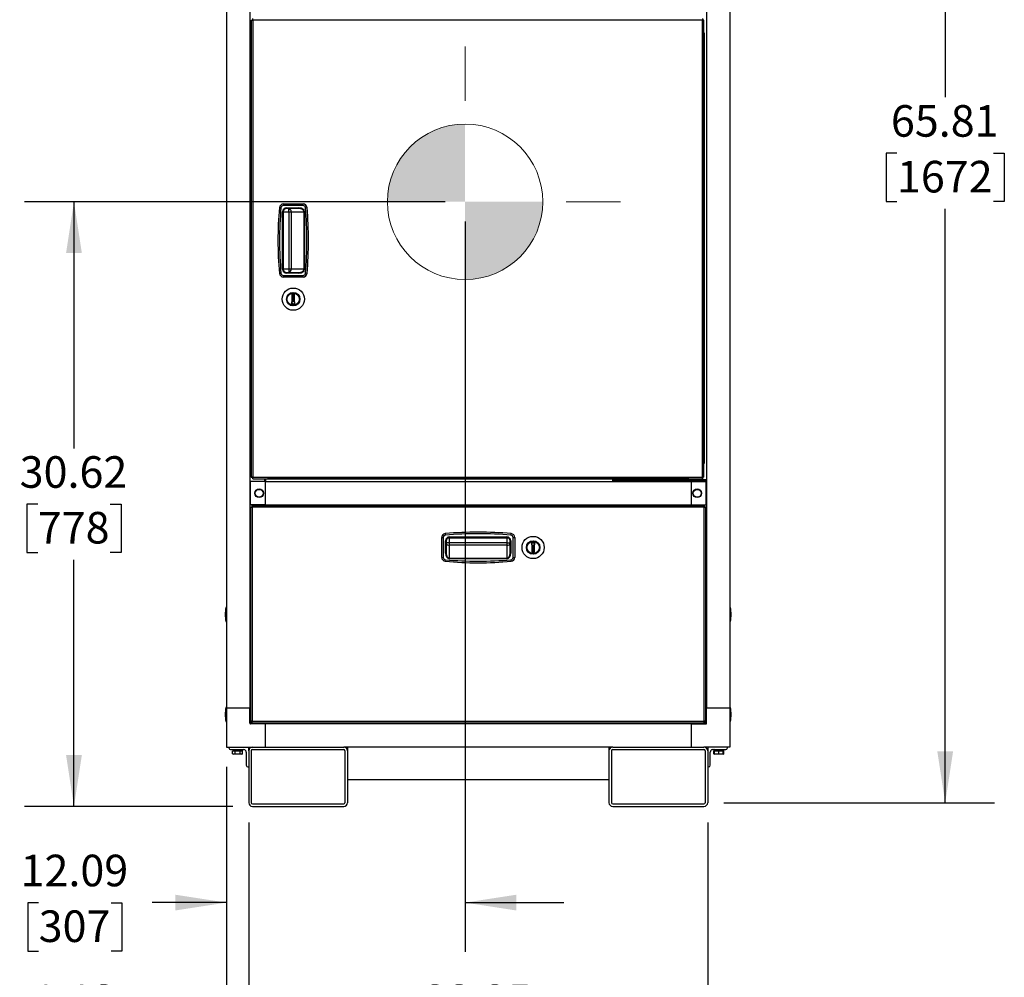
# Model space of a CAD drawing. Units: inches. Extents: x 1.1 to 15.3, y 0.5 to 10.6.
# Drawn here: x 11.8 to 14.3, y 3.9 to 6.3 of the extents above; entities that cross this region are included whole.
import ezdxf

# ---------------------------------------------------------------- set-up
doc = ezdxf.new("R2010")
doc.units = ezdxf.units.IN
doc.header["$MEASUREMENT"] = 0
doc.layers.add('FORMAT', color=7, linetype='Continuous')
doc.styles.add('SLDTEXTSTYLE0', font='TXT', dxfattribs={"width": 0.605})
doc.dimstyles.new('SLDDIMSTYLE1', dxfattribs={"dimtxt": 0.08, "dimasz": 0.13, "dimexe": 0, "dimexo": 0.0625, "dimgap": 0.02, "dimtad": 0, "dimtih": 1, "dimtoh": 1, "dimlfac": 20, "dimrnd": 1e-09, "dimzin": 12, "dimdsep": 46, "dimtxsty": 'SLDTEXTSTYLE0', "dimsah": 1, "dimcen": 0.09, "dimadec": 0, "dimazin": 3, "dimtfac": 1, "dimtofl": 0, "dimtmove": 0, "dimatfit": 3, "dimfxl": 0, "dimfrac": 2, "dimtolj": 1, "dimtzin": 12, "dimarcsym": 0})
doc.dimstyles.new('SLDDIMSTYLE3', dxfattribs={"dimtxt": 0.08, "dimasz": 0.13, "dimexe": 0, "dimexo": 0.0625, "dimgap": 0.02, "dimtad": 0, "dimtih": 1, "dimtoh": 1, "dimlfac": 20, "dimrnd": 1e-09, "dimzin": 12, "dimdsep": 46, "dimtxsty": 'SLDTEXTSTYLE0', "dimsah": 1, "dimcen": 0.09, "dimadec": 0, "dimazin": 3, "dimtfac": 1, "dimtmove": 0, "dimatfit": 0, "dimfxl": 0, "dimfrac": 2, "dimtolj": 1, "dimtzin": 12, "dimarcsym": 0})

# ---------------------------------------------------------------- blocks, each defined once
blk = doc.blocks.new('_D_20')
at = {"layer": 'FORMAT'}
for p, q in [((12.911, 5.886), (11.8454, 5.886)), ((11.9704, 5.886), (11.9704, 5.2616)), ((11.8788, 5.1203), (11.8513, 5.1203)), ((11.8513, 5.1203), (11.8513, 4.9975)), ((12.0621, 5.1203), (12.0896, 5.1203)), ((12.0896, 5.1203), (12.0896, 4.9975)), ((11.8513, 4.9975), (11.8788, 4.9975)), ((12.0896, 4.9975), (12.0621, 4.9975)), ((11.9704, 4.3548), (11.9704, 4.9792)), ((12.3724, 4.3548), (11.8454, 4.3548))]:
    blk.add_line(p, q, dxfattribs=at)
for points in [[(11.9704, 5.886), (11.9504, 5.756), (11.9904, 5.756)], [(11.9704, 4.3548), (11.9904, 4.4848), (11.9504, 4.4848)]]:
    blk.add_solid(points, dxfattribs=at)
at = {"layer": 'FORMAT', "char_height": 0.08, "attachment_point": 1, "style": 'SLDTEXTSTYLE0'}
for s, insert in [('30.62', (11.8329, 5.2417)), ('778', (11.8788, 5.1006))]:
    blk.add_mtext(s, dxfattribs=dict(at, insert=insert))
blk = doc.blocks.new('_D_21')
at = {"layer": 'FORMAT'}
for p, q in [((13.6818, 7.6548), (14.3021, 7.6548)), ((14.1771, 7.6548), (14.1771, 6.1507)), ((14.0549, 6.0094), (14.0274, 6.0094)), ((14.0274, 6.0094), (14.0274, 5.8866)), ((14.2993, 6.0094), (14.3268, 6.0094)), ((14.3268, 6.0094), (14.3268, 5.8866)), ((14.0274, 5.8866), (14.0549, 5.8866)), ((14.3268, 5.8866), (14.2993, 5.8866)), ((14.1771, 4.3642), (14.1771, 5.8683)), ((13.6161, 4.3642), (14.3021, 4.3642))]:
    blk.add_line(p, q, dxfattribs=at)
for points in [[(14.1771, 7.6548), (14.1571, 7.5248), (14.1971, 7.5248)], [(14.1771, 4.3642), (14.1971, 4.4942), (14.1571, 4.4942)]]:
    blk.add_solid(points, dxfattribs=at)
at = {"layer": 'FORMAT', "char_height": 0.08, "attachment_point": 1, "style": 'SLDTEXTSTYLE0'}
for s, insert in [('65.81', (14.0396, 6.1309)), ('1672', (14.0549, 5.9897))]:
    blk.add_mtext(s, dxfattribs=dict(at, insert=insert))
blk = doc.blocks.new('_D_22')
at = {"layer": 'FORMAT'}
for p, q in [((12.413, 4.3142), (12.413, 3.6567)), ((13.5755, 4.3142), (13.5755, 3.6567)), ((12.413, 3.7817), (12.7987, 3.7817)), ((12.9026, 3.7816), (12.8751, 3.7816)), ((12.8751, 3.7816), (12.8751, 3.6588)), ((13.0859, 3.7816), (13.1134, 3.7816)), ((13.1134, 3.7816), (13.1134, 3.6588)), ((13.5755, 3.7817), (13.1898, 3.7817)), ((12.8751, 3.6588), (12.9026, 3.6588)), ((13.1134, 3.6588), (13.0859, 3.6588))]:
    blk.add_line(p, q, dxfattribs=at)
for points in [[(12.413, 3.7817), (12.543, 3.7617), (12.543, 3.8017)], [(13.5755, 3.7817), (13.4455, 3.8017), (13.4455, 3.7617)]]:
    blk.add_solid(points, dxfattribs=at)
at = {"layer": 'FORMAT', "char_height": 0.08, "attachment_point": 1, "style": 'SLDTEXTSTYLE0'}
for s, insert in [('23.25', (12.8568, 3.9031)), ('591', (12.9026, 3.762))]:
    blk.add_mtext(s, dxfattribs=dict(at, insert=insert))
blk = doc.blocks.new('_D_23')
at = {"layer": 'FORMAT'}
for p, q in [((12.3568, 4.4548), (12.3568, 3.6567)), ((12.413, 4.3142), (12.413, 3.6567)), ((11.9114, 3.7816), (11.8839, 3.7816)), ((11.8839, 3.7816), (11.8839, 3.6588)), ((12.0336, 3.7816), (12.0611, 3.7816)), ((12.0611, 3.7816), (12.0611, 3.6588)), ((12.3568, 3.7817), (12.1375, 3.7817)), ((12.413, 3.7817), (12.663, 3.7817)), ((11.8839, 3.6588), (11.9114, 3.6588)), ((12.0611, 3.6588), (12.0336, 3.6588))]:
    blk.add_line(p, q, dxfattribs=at)
for points in [[(12.3568, 3.7817), (12.2268, 3.8017), (12.2268, 3.7617)], [(12.413, 3.7817), (12.543, 3.7617), (12.543, 3.8017)]]:
    blk.add_solid(points, dxfattribs=at)
at = {"layer": 'FORMAT', "char_height": 0.08, "attachment_point": 1, "style": 'SLDTEXTSTYLE0'}
for s, insert in [('1.13', (11.8656, 3.9031)), ('29', (11.9114, 3.762))]:
    blk.add_mtext(s, dxfattribs=dict(at, insert=insert))
blk = doc.blocks.new('_D_24')
at = {"layer": 'FORMAT'}
for p, q in [((12.961, 5.836), (12.961, 3.9862)), ((12.3568, 4.4548), (12.3568, 3.9862)), ((11.881, 4.111), (11.8535, 4.111)), ((11.8535, 4.111), (11.8535, 3.9883)), ((12.0644, 4.111), (12.0919, 4.111)), ((12.0919, 4.111), (12.0919, 3.9883)), ((12.3568, 4.1112), (12.1682, 4.1112)), ((12.961, 4.1112), (13.211, 4.1112)), ((11.8535, 3.9883), (11.881, 3.9883)), ((12.0919, 3.9883), (12.0644, 3.9883))]:
    blk.add_line(p, q, dxfattribs=at)
for points in [[(12.3568, 4.1112), (12.2268, 4.1312), (12.2268, 4.0912)], [(12.961, 4.1112), (13.091, 4.0912), (13.091, 4.1312)]]:
    blk.add_solid(points, dxfattribs=at)
at = {"layer": 'FORMAT', "char_height": 0.08, "attachment_point": 1, "style": 'SLDTEXTSTYLE0'}
for s, insert in [('12.09', (11.8352, 4.2325)), ('307', (11.881, 4.0914))]:
    blk.add_mtext(s, dxfattribs=dict(at, insert=insert))
blk = doc.blocks.new('CENTER_OF_MASS_1')
at = {"linetype": 'Continuous', "lineweight": 0}
h = blk.add_hatch(color=0, dxfattribs=at)
edge = h.paths.add_edge_path(flags=0)
edge.add_arc((0, 0), 0.1969, 90, 180)
edge.add_line((-0.1969, 0), (0, 0))
edge.add_line((0, 0), (0, 0.1969))
h = blk.add_hatch(color=0, dxfattribs=at)
edge = h.paths.add_edge_path(flags=0)
edge.add_arc((0, 0), 0.1969, 270, 360)
edge.add_line((0.1969, 0), (0, 0))
edge.add_line((0, 0), (0, -0.1969))
at = {"color": 0, "linetype": 'Continuous', "lineweight": 0}
for p, q in [((0, 0.3937), (0, 0.2559)), ((-0.3937, 0), (-0.2559, 0)), ((0.3937, 0), (0.2559, 0)), ((0, -0.3937), (0, -0.2559))]:
    blk.add_line(p, q, dxfattribs=at)
blk.add_circle((0, 0), 0.1969, dxfattribs=at)

msp = doc.modelspace()

# ---------------------------------------------------------------- linework, layer by layer
at = {"color": 7, "linetype": 'Continuous', "lineweight": 25}
for p, q in [((12.35677, 7.55637), (12.35677, 4.60325)), ((12.41582, 7.55637), (12.41582, 4.60325)), ((13.57271, 7.55637), (13.57271, 4.60325)), ((13.63177, 7.55637), (13.63177, 4.60325)), ((12.41927, 6.34616), (12.41927, 5.18848)), ((12.41927, 6.34616), (12.42185, 6.34616)), ((12.4234, 6.34601), (12.4234, 5.18864)), ((13.56201, 6.34601), (12.4234, 6.34601)), ((13.56201, 5.18864), (13.56201, 6.34601)), ((13.56614, 6.34616), (13.56356, 6.34616)), ((13.56614, 5.18848), (13.56614, 6.34616)), ((13.56614, 6.31389), (13.56677, 6.31389)), ((13.56677, 6.31389), (13.56677, 5.22293)), ((12.49478, 5.87105), (12.4908, 5.87142)), ((12.49899, 5.71526), (12.49899, 5.86076)), ((12.50049, 5.86076), (12.49899, 5.86076)), ((12.50049, 5.86088), (12.50049, 5.71514)), ((12.50049, 5.71526), (12.50049, 5.86076)), ((12.50076, 5.87651), (12.50076, 5.88051)), ((12.50076, 5.88051), (12.55078, 5.88051)), ((12.55078, 5.87651), (12.50076, 5.87651)), ((12.50124, 5.71182), (12.50124, 5.8642)), ((12.50124, 5.86076), (12.51447, 5.86076)), ((12.50874, 5.87051), (12.54037, 5.87051)), ((12.50874, 5.86901), (12.50874, 5.87051)), ((12.54037, 5.86901), (12.50874, 5.86901)), ((12.51447, 5.86076), (12.51447, 5.86901)), ((12.51447, 5.86076), (12.5203, 5.86076)), ((12.51447, 5.86076), (12.51447, 5.71526)), ((12.5203, 5.86076), (12.5203, 5.71526)), ((12.5203, 5.86076), (12.5531, 5.86076)), ((12.54037, 5.86901), (12.54037, 5.87051)), ((12.55078, 5.87651), (12.55078, 5.88051)), ((12.5531, 5.71526), (12.5531, 5.86076)), ((12.5531, 5.86076), (12.55416, 5.86076)), ((12.55416, 5.86076), (12.55416, 5.71526)), ((12.55676, 5.87105), (12.56074, 5.87142)), ((12.49899, 5.71526), (12.50049, 5.71526)), ((12.51447, 5.71526), (12.50124, 5.71526)), ((12.51447, 5.71526), (12.51447, 5.70701)), ((12.5203, 5.71526), (12.51447, 5.71526)), ((12.5531, 5.71526), (12.5203, 5.71526)), ((12.55416, 5.71526), (12.5531, 5.71526)), ((12.4908, 5.70461), (12.49478, 5.70497)), ((12.50076, 5.69551), (12.50076, 5.69951)), ((12.50076, 5.69951), (12.55078, 5.69951)), ((12.55078, 5.69551), (12.50076, 5.69551)), ((12.50874, 5.70551), (12.50874, 5.70701)), ((12.50874, 5.70701), (12.54037, 5.70701)), ((12.54037, 5.70551), (12.50874, 5.70551)), ((12.54037, 5.70551), (12.54037, 5.70701)), ((12.55078, 5.69551), (12.55078, 5.69951)), ((12.56074, 5.70461), (12.55676, 5.70497)), ((12.52329, 5.63295), (12.52329, 5.65184)), ((12.52379, 5.65184), (12.52329, 5.65184)), ((12.52379, 5.65184), (12.52379, 5.63246)), ((12.52774, 5.65184), (12.52824, 5.65184)), ((12.52774, 5.63246), (12.52774, 5.65184)), ((12.52824, 5.65184), (12.52824, 5.63295)), ((12.52179, 5.62996), (12.52222, 5.63021)), ((12.52404, 5.62606), (12.52179, 5.62996)), ((12.52222, 5.63021), (12.52447, 5.62631)), ((12.52379, 5.63246), (12.52352, 5.63274)), ((12.52352, 5.63274), (12.52352, 5.63246)), ((12.52379, 5.63246), (12.52352, 5.63246)), ((12.52404, 5.62606), (12.52447, 5.62631)), ((12.52707, 5.62631), (12.52932, 5.63021)), ((12.5275, 5.62606), (12.52707, 5.62631)), ((12.52975, 5.62996), (12.5275, 5.62606)), ((12.52774, 5.63246), (12.52802, 5.63274)), ((12.52802, 5.63246), (12.52774, 5.63246)), ((12.52802, 5.63246), (12.52802, 5.63274)), ((12.52975, 5.62996), (12.52932, 5.63021)), ((13.56677, 5.22293), (13.56614, 5.22293)), ((12.41927, 5.18848), (12.42185, 5.18848)), ((12.4234, 5.18864), (13.56201, 5.18864)), ((13.56614, 5.18848), (13.56356, 5.18848)), ((12.45519, 5.17734), (12.41779, 5.17734)), ((12.41779, 5.11828), (12.41779, 5.17734)), ((12.42324, 5.18451), (12.42324, 5.18709)), ((12.42324, 5.18451), (13.56217, 5.18451)), ((12.45323, 5.18451), (12.45323, 5.17734)), ((12.45519, 5.18451), (12.45519, 5.17734)), ((12.45519, 5.11828), (12.45519, 5.17734)), ((12.45519, 5.17734), (13.53332, 5.17734)), ((12.46066, 5.18404), (12.46066, 5.18451)), ((13.52788, 5.18404), (12.46066, 5.18404)), ((13.33489, 5.18271), (13.57239, 5.18271)), ((13.33489, 5.17954), (13.33489, 5.18271)), ((13.33489, 5.17954), (13.57239, 5.17954)), ((13.52788, 5.18451), (13.52788, 5.18404)), ((13.53332, 5.18271), (13.53332, 5.18451)), ((13.53332, 5.17734), (13.53332, 5.17954)), ((13.53332, 5.17734), (13.53332, 5.11828)), ((13.53332, 5.17734), (13.57072, 5.17734)), ((13.53333, 5.18271), (13.53333, 5.18451)), ((13.53333, 5.17734), (13.53333, 5.17954)), ((13.53489, 5.18451), (13.53489, 5.18271)), ((13.53531, 5.17954), (13.53531, 5.17734)), ((13.55989, 5.18271), (13.55989, 5.18451)), ((13.56217, 5.18451), (13.56217, 5.18709)), ((13.57072, 5.17734), (13.57072, 5.11828)), ((13.57239, 5.17954), (13.57239, 5.18271)), ((12.41771, 5.11288), (12.41771, 4.57082)), ((12.41771, 5.11288), (12.42029, 5.11288)), ((12.45519, 5.11828), (12.41779, 5.11828)), ((12.42168, 5.11685), (13.56686, 5.11685)), ((12.42168, 5.11685), (12.42168, 5.11427)), ((12.42184, 5.11272), (12.42184, 4.57098)), ((13.5667, 5.11272), (12.42184, 5.11272)), ((12.43238, 5.11828), (12.43095, 5.11685)), ((12.45519, 5.11828), (13.53332, 5.11828)), ((12.65332, 5.11685), (12.65332, 5.11828)), ((12.90676, 5.11828), (12.90676, 5.11685)), ((13.08176, 5.11685), (13.08176, 5.11828)), ((13.33521, 5.11828), (13.33521, 5.11685)), ((13.53332, 5.11828), (13.57072, 5.11828)), ((13.55759, 5.11685), (13.55615, 5.11828)), ((13.5667, 4.57098), (13.5667, 5.11272)), ((13.56686, 5.11685), (13.56686, 5.11427)), ((13.57083, 5.11288), (13.56825, 5.11288)), ((13.57083, 4.57082), (13.57083, 5.11288)), ((12.41771, 5.10361), (12.41582, 5.10172)), ((13.57271, 5.10172), (13.57083, 5.10361)), ((12.91086, 5.04557), (12.91123, 5.04159)), ((13.07731, 5.04159), (13.07767, 5.04557)), ((12.90177, 5.03561), (12.90577, 5.03561)), ((12.90177, 4.98559), (12.90177, 5.03561)), ((12.90577, 5.03561), (12.90577, 4.98559)), ((12.91177, 4.996), (12.91177, 5.02763)), ((12.91177, 5.02763), (12.91327, 5.02763)), ((12.91327, 5.02763), (12.91327, 4.996)), ((12.92152, 5.0219), (12.91327, 5.0219)), ((12.91808, 5.03513), (13.07046, 5.03513)), ((13.06714, 5.03588), (12.9214, 5.03588)), ((12.92152, 5.03738), (13.06702, 5.03738)), ((12.92152, 5.03738), (12.92152, 5.03588)), ((12.92152, 5.03588), (13.06702, 5.03588)), ((12.92152, 5.0219), (12.92152, 5.03513)), ((12.92152, 5.01607), (12.92152, 5.0219)), ((13.06702, 5.0219), (12.92152, 5.0219)), ((12.92152, 4.98327), (12.92152, 5.01607)), ((13.06702, 5.01607), (12.92152, 5.01607)), ((13.06702, 5.03588), (13.06702, 5.03738)), ((13.06702, 5.03513), (13.06702, 5.0219)), ((13.06702, 5.0219), (13.07527, 5.0219)), ((13.06702, 5.0219), (13.06702, 5.01607)), ((13.06702, 5.01607), (13.06702, 4.98327)), ((13.07527, 4.996), (13.07527, 5.02763)), ((13.07527, 5.02763), (13.07677, 5.02763)), ((13.07677, 5.02763), (13.07677, 4.996)), ((13.08277, 4.98559), (13.08277, 5.03561)), ((13.08277, 5.03561), (13.08677, 5.03561)), ((13.08677, 5.03561), (13.08677, 4.98559)), ((13.12935, 5.02015), (13.1316, 5.02405)), ((13.12935, 5.02015), (13.12978, 5.0199)), ((13.13203, 5.0238), (13.12978, 5.0199)), ((13.13086, 4.99827), (13.13086, 5.01716)), ((13.13108, 5.01765), (13.13108, 5.01738)), ((13.13136, 5.01765), (13.13108, 5.01738)), ((13.13108, 5.01765), (13.13136, 5.01765)), ((13.13136, 5.01765), (13.13136, 4.99827)), ((13.1316, 5.02405), (13.13203, 5.0238)), ((13.13506, 5.02405), (13.13463, 5.0238)), ((13.13688, 5.0199), (13.13463, 5.0238)), ((13.13506, 5.02405), (13.13731, 5.02015)), ((13.13531, 4.99827), (13.13531, 5.01765)), ((13.13531, 5.01765), (13.13558, 5.01738)), ((13.13531, 5.01765), (13.13558, 5.01765)), ((13.13558, 5.01738), (13.13558, 5.01765)), ((13.13581, 5.01716), (13.13581, 4.99827)), ((13.13731, 5.02015), (13.13688, 5.0199)), ((12.91177, 4.996), (12.91327, 4.996)), ((13.07527, 4.996), (13.07677, 4.996)), ((13.13136, 4.99827), (13.13086, 4.99827)), ((13.13531, 4.99827), (13.13581, 4.99827)), ((12.90177, 4.98559), (12.90577, 4.98559)), ((12.91086, 4.97563), (12.91123, 4.97961)), ((12.92152, 4.98327), (13.06702, 4.98327)), ((12.92152, 4.98221), (12.92152, 4.98327)), ((13.06702, 4.98221), (12.92152, 4.98221)), ((13.06702, 4.98327), (13.06702, 4.98221)), ((13.07731, 4.97961), (13.07767, 4.97563)), ((13.08277, 4.98559), (13.08677, 4.98559)), ((12.41582, 4.88297), (12.41771, 4.88297)), ((13.57083, 4.88297), (13.57271, 4.88297)), ((12.35677, 4.85872), (12.35522, 4.85872)), ((12.35522, 4.85872), (12.35522, 4.84075)), ((12.35522, 4.84075), (12.35522, 4.82278)), ((13.63332, 4.85872), (13.63177, 4.85872)), ((13.63332, 4.82278), (13.63332, 4.85872)), ((12.35522, 4.82278), (12.35677, 4.82278)), ((13.63177, 4.82278), (13.63332, 4.82278)), ((12.41771, 4.80046), (12.41582, 4.80046)), ((13.57271, 4.80046), (13.57083, 4.80046)), ((12.35677, 4.60559), (12.35522, 4.60559)), ((12.35522, 4.60559), (12.35522, 4.58762)), ((12.41582, 4.60325), (12.35677, 4.60325)), ((12.35677, 4.60325), (12.35677, 4.50482)), ((12.41582, 4.56544), (12.41582, 4.60325)), ((13.63177, 4.60325), (13.57271, 4.60325)), ((13.57271, 4.56544), (13.57271, 4.60325)), ((13.63332, 4.60559), (13.63177, 4.60559)), ((13.63177, 4.60325), (13.63177, 4.50482)), ((13.63332, 4.56966), (13.63332, 4.60559)), ((12.35522, 4.58762), (12.35522, 4.56966)), ((12.35522, 4.56966), (12.35677, 4.56966)), ((12.41582, 4.58171), (12.41771, 4.57982)), ((12.41582, 4.56544), (12.41739, 4.56544)), ((12.41739, 4.58014), (12.41739, 4.56544)), ((12.41739, 4.56544), (12.41739, 4.56388)), ((12.41739, 4.56544), (12.43209, 4.56544)), ((12.45519, 4.56388), (12.41739, 4.56388)), ((12.41771, 4.57082), (12.42029, 4.57082)), ((12.42168, 4.56685), (12.42168, 4.56943)), ((12.42168, 4.56685), (13.56686, 4.56685)), ((12.42184, 4.57098), (13.5667, 4.57098)), ((12.43068, 4.56685), (12.43365, 4.56388)), ((13.53332, 4.56388), (12.45519, 4.56388)), ((12.45519, 4.50482), (12.45519, 4.56388)), ((12.60521, 4.56685), (12.60521, 4.56388)), ((12.6094, 4.56388), (12.6094, 4.56685)), ((12.61976, 4.56685), (12.61976, 4.56388)), ((12.62396, 4.56388), (12.62396, 4.56685)), ((12.65332, 4.56388), (12.65332, 4.56685)), ((13.33521, 4.56685), (13.33521, 4.56388)), ((13.36458, 4.56685), (13.36458, 4.56388)), ((13.36877, 4.56388), (13.36877, 4.56685)), ((13.37914, 4.56685), (13.37914, 4.56388)), ((13.38333, 4.56388), (13.38333, 4.56685)), ((13.53332, 4.56388), (13.53332, 4.50482)), ((13.53334, 4.56388), (13.53334, 4.50482)), ((13.53334, 4.56388), (13.57115, 4.56388)), ((13.55489, 4.56388), (13.55786, 4.56685)), ((13.55645, 4.56544), (13.57115, 4.56544)), ((13.56686, 4.56685), (13.56686, 4.56943)), ((13.57083, 4.57082), (13.56825, 4.57082)), ((13.57083, 4.57982), (13.57271, 4.58171)), ((13.57115, 4.56544), (13.57115, 4.58014)), ((13.57115, 4.56388), (13.57115, 4.56544)), ((13.57115, 4.56544), (13.57271, 4.56544)), ((13.63177, 4.56966), (13.63332, 4.56966)), ((13.53332, 4.56296), (13.53334, 4.56296)), ((13.53332, 4.56191), (13.53334, 4.56191)), ((13.53332, 4.55994), (13.53334, 4.55994)), ((13.53334, 4.55838), (13.53332, 4.55838)), ((12.35677, 4.50482), (12.42239, 4.50482)), ((12.36302, 4.50482), (12.36302, 4.50274)), ((12.36718, 4.49857), (12.40052, 4.49857)), ((12.37236, 4.48785), (12.37236, 4.49472)), ((12.37552, 4.49472), (12.37236, 4.49472)), ((12.37276, 4.49838), (12.37276, 4.49567)), ((12.38477, 4.49838), (12.37276, 4.49838)), ((12.37276, 4.49567), (12.38477, 4.49567)), ((12.38478, 4.49547), (12.37295, 4.49547)), ((12.37405, 4.49547), (12.37405, 4.49472)), ((12.37867, 4.49472), (12.37552, 4.49472)), ((12.37867, 4.48785), (12.37867, 4.49472)), ((12.38499, 4.49472), (12.37867, 4.49472)), ((12.38477, 4.49838), (12.38477, 4.49567)), ((12.38478, 4.49547), (12.3848, 4.49547)), ((12.38487, 4.49567), (12.38487, 4.49838)), ((12.38499, 4.49838), (12.38499, 4.49857)), ((12.38499, 4.49838), (12.38499, 4.49567)), ((12.39721, 4.49838), (12.38499, 4.49838)), ((12.38499, 4.49547), (12.38499, 4.49567)), ((12.38499, 4.49567), (12.39721, 4.49567)), ((12.39702, 4.49547), (12.38499, 4.49547)), ((12.3913, 4.49472), (12.38499, 4.49472)), ((12.3913, 4.48785), (12.3913, 4.49472)), ((12.39445, 4.49472), (12.3913, 4.49472)), ((12.39761, 4.49472), (12.39445, 4.49472)), ((12.39592, 4.49472), (12.39592, 4.49547)), ((12.39721, 4.49567), (12.39721, 4.49838)), ((12.39761, 4.48785), (12.39761, 4.49472)), ((12.40677, 4.49232), (12.40677, 4.45899)), ((12.41302, 4.49545), (12.41302, 4.50482)), ((12.41302, 4.49545), (12.41302, 4.3642)), ((12.41927, 4.49545), (12.41927, 4.3642)), ((12.42239, 4.50482), (12.65364, 4.50482)), ((12.42239, 4.49857), (12.65364, 4.49857)), ((13.33489, 4.50482), (12.65364, 4.50482)), ((12.65677, 4.49545), (12.65677, 4.3642)), ((12.66302, 4.50482), (12.66302, 4.49545)), ((12.66302, 4.49545), (12.66302, 4.3642)), ((13.32552, 4.50482), (13.32552, 4.49545)), ((13.32552, 4.49545), (13.32552, 4.3642)), ((13.33177, 4.49545), (13.33177, 4.3642)), ((13.33489, 4.50482), (13.56614, 4.50482)), ((13.33489, 4.49857), (13.56614, 4.49857)), ((13.53332, 4.51032), (13.53334, 4.51032)), ((13.53334, 4.50876), (13.53332, 4.50876)), ((13.63177, 4.50482), (13.56614, 4.50482)), ((13.56927, 4.49545), (13.56927, 4.3642)), ((13.57552, 4.50482), (13.57552, 4.49545)), ((13.57552, 4.49545), (13.57552, 4.3642)), ((13.58177, 4.45899), (13.58177, 4.49232)), ((13.58802, 4.49857), (13.62135, 4.49857)), ((13.59093, 4.48785), (13.59093, 4.49472)), ((13.59262, 4.49472), (13.59093, 4.49472)), ((13.59133, 4.49838), (13.59133, 4.49567)), ((13.61577, 4.49838), (13.59133, 4.49838)), ((13.59133, 4.49567), (13.61577, 4.49567)), ((13.61558, 4.49547), (13.59152, 4.49547)), ((13.59262, 4.49547), (13.59262, 4.49472)), ((13.59262, 4.48785), (13.59262, 4.49472)), ((13.59808, 4.49472), (13.59262, 4.49472)), ((13.60355, 4.49472), (13.59808, 4.49472)), ((13.60355, 4.48785), (13.60355, 4.49472)), ((13.60902, 4.49472), (13.60355, 4.49472)), ((13.61448, 4.49472), (13.60902, 4.49472)), ((13.61448, 4.49472), (13.61448, 4.49547)), ((13.61448, 4.48785), (13.61448, 4.49472)), ((13.61618, 4.49472), (13.61448, 4.49472)), ((13.61558, 4.49547), (13.61558, 4.49547)), ((13.61577, 4.49838), (13.61577, 4.49567)), ((13.61578, 4.49838), (13.61578, 4.49567)), ((13.61618, 4.48785), (13.61618, 4.49472)), ((13.62552, 4.50274), (13.62552, 4.50482)), ((12.37236, 4.48785), (12.37405, 4.48687)), ((12.37552, 4.48687), (12.37405, 4.48687)), ((12.37867, 4.48785), (12.37552, 4.48687)), ((12.38499, 4.48687), (12.37552, 4.48687)), ((12.39445, 4.48687), (12.38499, 4.48687)), ((12.39761, 4.48785), (12.39445, 4.48687)), ((12.39592, 4.48687), (12.39445, 4.48687)), ((12.39592, 4.48687), (12.39761, 4.48785)), ((13.59093, 4.48785), (13.59262, 4.48687)), ((13.59262, 4.48729), (13.59093, 4.48785)), ((13.59262, 4.48785), (13.59262, 4.48687)), ((13.59808, 4.48687), (13.59262, 4.48687)), ((13.60355, 4.48785), (13.59808, 4.48687)), ((13.60902, 4.48687), (13.59808, 4.48687)), ((13.61448, 4.48785), (13.60902, 4.48687)), ((13.61448, 4.48687), (13.60902, 4.48687)), ((13.61448, 4.48687), (13.61618, 4.48785)), ((13.61448, 4.48687), (13.61448, 4.48785)), ((13.61618, 4.48785), (13.61448, 4.48733)), ((12.41093, 4.45482), (12.41302, 4.45482)), ((13.57552, 4.45482), (13.5776, 4.45482)), ((13.32552, 4.42247), (12.66302, 4.42247)), ((12.42239, 4.36107), (12.65364, 4.36107)), ((12.42239, 4.35482), (12.65364, 4.35482)), ((13.33489, 4.36107), (13.56614, 4.36107)), ((13.33489, 4.35482), (13.56614, 4.35482))]:
    msp.add_line(p, q, dxfattribs=at)
at = {"color": 7, "linetype": 'Continuous', "lineweight": 25, "flags": 128}
for points in [[(13.56287, 6.3461), (13.56251, 6.34652), (13.56211, 6.34687)], [(12.50049, 5.86088), (12.50064, 5.86235), (12.50076, 5.86285)], [(12.50076, 5.71317), (12.50051, 5.71466), (12.50049, 5.71514)], [(13.56211, 5.18777), (13.56253, 5.18813), (13.56289, 5.18855)], [(12.91943, 5.03561), (12.92091, 5.03586), (12.9214, 5.03588)], [(13.06714, 5.03588), (13.0686, 5.03572), (13.06911, 5.03561)], [(12.37552, 4.48687), (12.37529, 4.48688), (12.37236, 4.48785)], [(12.38499, 4.48687), (12.37983, 4.48754), (12.37867, 4.48785)], [(12.3913, 4.48785), (12.38635, 4.48692), (12.38499, 4.48687)], [(12.39445, 4.48687), (12.39423, 4.48688), (12.3913, 4.48785)], [(13.59808, 4.48687), (13.5977, 4.48688), (13.59262, 4.48785)], [(13.60902, 4.48687), (13.60863, 4.48688), (13.60355, 4.48785)]]:
    msp.add_lwpolyline(points, dxfattribs=at)
at = {"color": 7, "linetype": 'Continuous', "lineweight": 25}
for centre, radius in [((12.52577, 5.63951), 0.02812), ((12.52577, 5.63951), 0.01713), ((12.52577, 5.63951), 0.01687), ((12.52577, 5.63951), 0.01657), ((12.52577, 5.63951), 0.01583), ((12.43945, 5.14781), 0.01094), ((12.43945, 5.14781), 0.01), ((13.54907, 5.14781), 0.01094), ((13.54907, 5.14781), 0.01), ((13.13333, 5.0106), 0.02812), ((13.13333, 5.0106), 0.01713), ((13.13333, 5.0106), 0.01688), ((13.13333, 5.0106), 0.01657), ((13.13333, 5.0106), 0.01583)]:
    msp.add_circle(centre, radius, dxfattribs=at)
for centre, radius, start, end in [((12.42353, 6.40347), 0.05746, 265.74729, 269.86937), ((12.36594, 6.34588), 0.05746, 0.13063, 4.25271), ((13.61947, 6.34588), 0.05746, 175.74729, 179.86937), ((13.56188, 6.40347), 0.05746, 270.13063, 274.25271), ((13.40952, 5.78801), 0.9225, 174.81275, 185.18725), ((12.50076, 5.87051), 0.01, 90, 174.81275), ((13.40952, 5.78801), 0.9185, 174.81275, 185.18725), ((12.50076, 5.87051), 0.006, 90, 174.81275), ((12.50874, 5.86076), 0.00975, 90, 180), ((12.50874, 5.86076), 0.00825, 179.18555, 180), ((12.50874, 5.86076), 0.00825, 90, 165.32144), ((12.51301, 5.86179), 0.00736, 351.95053, 78.57825), ((12.55078, 5.87051), 0.01, 5.18725, 90), ((12.55078, 5.87051), 0.006, 5.18725, 90), ((11.64202, 5.78801), 0.9185, 354.81275, 5.18725), ((11.64202, 5.78801), 0.9225, 354.81275, 5.18725), ((12.50874, 5.71526), 0.00975, 180, 270), ((12.50874, 5.71526), 0.00825, 180, 180.81445), ((12.50874, 5.71526), 0.00825, 194.67856, 270), ((12.51301, 5.71423), 0.00736, 281.42175, 8.04947), ((12.50076, 5.70551), 0.01, 185.18725, 270), ((12.50076, 5.70551), 0.006, 185.18725, 270), ((12.55078, 5.70551), 0.006, 270, 354.81275), ((12.55078, 5.70551), 0.01, 270, 354.81275), ((12.52577, 5.65184), 0.00248, 0, 180), ((12.52577, 5.65184), 0.00198, 0, 180), ((12.52352, 5.63096), 0.002, 96.45945, 210), ((12.52352, 5.63096), 0.0015, 90, 210), ((12.51955, 5.62876), 0.00562, 45.08626, 48.23982), ((12.52577, 5.62706), 0.002, 210, 330), ((12.52577, 5.62706), 0.0015, 210, 330), ((12.53199, 5.62876), 0.00562, 131.76018, 134.91374), ((12.52802, 5.63096), 0.0015, 330, 90), ((12.52802, 5.63096), 0.002, 330, 83.54055), ((12.42353, 5.13118), 0.05746, 90.13063, 94.25271), ((12.36594, 5.18877), 0.05746, 355.74729, 359.86937), ((13.56188, 5.13118), 0.05746, 85.74729, 89.86937), ((13.61947, 5.18877), 0.05746, 180.13063, 184.25271), ((12.42197, 5.17018), 0.05746, 265.74729, 269.86937), ((12.36438, 5.11259), 0.05746, 0.13063, 4.25271), ((13.62416, 5.11259), 0.05746, 175.74729, 179.86937), ((13.56657, 5.17018), 0.05746, 270.13063, 274.25271), ((12.91177, 5.03561), 0.01, 95.18725, 180), ((12.91177, 5.03561), 0.006, 95.18725, 180), ((12.99427, 4.12685), 0.9225, 84.81275, 95.18725), ((12.99427, 4.12685), 0.9185, 84.81275, 95.18725), ((13.07677, 5.03561), 0.006, 0, 84.81275), ((13.07677, 5.03561), 0.01, 0, 84.81275), ((12.92152, 5.02763), 0.00975, 90, 180), ((12.92152, 5.02763), 0.00825, 104.67856, 180), ((12.92049, 5.02336), 0.00736, 191.42175, 278.04947), ((12.92152, 5.02763), 0.00825, 90, 90.81445), ((13.06702, 5.02763), 0.00975, 0, 90), ((13.06702, 5.02763), 0.00825, 89.18555, 90), ((13.06805, 5.02336), 0.00736, 261.95053, 348.57825), ((13.06702, 5.02763), 0.00825, 0, 75.32144), ((13.13108, 5.01915), 0.002, 150, 263.54055), ((13.13108, 5.01915), 0.0015, 150, 270), ((13.12711, 5.02136), 0.00562, 311.76018, 314.91374), ((13.13333, 5.02305), 0.002, 30, 150), ((13.13333, 5.02305), 0.0015, 30, 150), ((13.13558, 5.01915), 0.0015, 270, 30), ((13.13955, 5.02136), 0.00562, 225.08626, 228.23982), ((13.13558, 5.01915), 0.002, 276.45945, 30), ((13.13333, 4.99827), 0.00248, 180, 0), ((13.13333, 4.99827), 0.00197, 180, 0), ((12.91177, 4.98559), 0.01, 180, 264.81275), ((12.91177, 4.98559), 0.006, 180, 264.81275), ((12.99427, 5.89435), 0.9225, 264.81275, 275.18725), ((12.99427, 5.89435), 0.9185, 264.81275, 275.18725), ((13.07677, 4.98559), 0.006, 275.18725, 0), ((13.07677, 4.98559), 0.01, 275.18725, 0), ((12.45776, 4.84075), 0.1041, 170.06052, 189.93948), ((13.53078, 4.84075), 0.1041, 350.06052, 9.93948), ((12.45776, 4.58762), 0.1041, 170.06052, 189.93948), ((13.53078, 4.58762), 0.1041, 350.06052, 9.93948), ((12.41739, 4.56544), 0.00156, 180, 270), ((12.42197, 4.51352), 0.05746, 90.13063, 94.25271), ((12.36438, 4.57111), 0.05746, 355.74729, 359.86937), ((13.56657, 4.51352), 0.05746, 85.74729, 89.86937), ((13.62416, 4.57111), 0.05746, 180.13063, 184.25271), ((13.57115, 4.56544), 0.00156, 270, 0), ((12.36718, 4.50274), 0.00417, 180, 270), ((12.37295, 4.49838), 0.000194, 90, 180), ((12.37295, 4.49567), 0.000194, 180, 270), ((12.38755, 4.49843), 0.00278, 177.00167, 180.99863), ((12.38755, 4.49562), 0.00278, 179.00137, 182.99833), ((12.38209, 4.49843), 0.00278, 359.00137, 2.99833), ((12.38209, 4.49562), 0.00278, 357.00167, 0.99863), ((12.39702, 4.49838), 0.000194, 0, 90), ((12.39702, 4.49567), 0.000194, 270, 360), ((12.40052, 4.49232), 0.00625, 0, 90), ((12.42239, 4.49545), 0.00938, 90, 180), ((12.42239, 4.49545), 0.00313, 90, 180), ((12.65364, 4.49545), 0.00938, 0, 90), ((12.65364, 4.49545), 0.00313, 0, 90), ((13.33489, 4.49545), 0.00938, 90, 180), ((13.33489, 4.49545), 0.00313, 90, 180), ((13.56614, 4.49545), 0.00938, 0, 90), ((13.56614, 4.49545), 0.00313, 0, 90), ((13.58802, 4.49232), 0.00625, 90, 180), ((13.59152, 4.49838), 0.000194, 90, 180), ((13.59152, 4.49567), 0.000194, 180, 270), ((13.61558, 4.49838), 0.000194, 359.99564, 89.99564), ((13.61558, 4.49567), 0.000194, 270.00436, 0.00436), ((13.62135, 4.50274), 0.00417, 270, 0), ((12.41093, 4.45899), 0.00417, 180, 270), ((13.5776, 4.45899), 0.00417, 270, 0), ((12.42239, 4.3642), 0.00938, 180, 270), ((12.42239, 4.3642), 0.00312, 180, 270), ((12.65364, 4.3642), 0.00938, 270, 0), ((12.65364, 4.3642), 0.00313, 270, 0), ((13.33489, 4.3642), 0.00938, 180, 270), ((13.33489, 4.3642), 0.00313, 180, 270), ((13.56614, 4.3642), 0.00312, 270, 0), ((13.56614, 4.3642), 0.00938, 270, 0)]:
    msp.add_arc(centre, radius, start, end, dxfattribs=at)
for centre, major_axis, ratio, start_param, end_param in [((12.54037, 5.86076), (-0.01379, 0), 0.7071068, 3.1415927, 4.712389), ((12.54037, 5.86076), (0.01273, 0), 0.6481812, 0, 1.5707963), ((12.54037, 5.71526), (0.01379, 0), 0.7071068, 4.712389, 6.2831853), ((12.54037, 5.71526), (0.01273, 0), 0.6481812, 4.712389, 6.2831853), ((12.92152, 4.996), (0, -0.01379), 0.7071068, 4.712389, 6.2831853), ((12.92152, 4.996), (0, 0.01273), 0.6481812, 1.5707963, 3.1415927), ((13.06702, 4.996), (0, 0.01379), 0.7071068, 3.1415927, 4.712389), ((13.06702, 4.996), (0, 0.01273), 0.6481812, 3.1415927, 4.712389)]:
    msp.add_ellipse(centre, major_axis=major_axis, ratio=ratio, start_param=start_param, end_param=end_param, dxfattribs=at)

# ---------------------------------------------------------------- block references
at = {"color": 7, "linetype": 'Continuous', "lineweight": 0}
msp.add_blockref('CENTER_OF_MASS_1', (12.96103, 5.88598), dxfattribs=at)

# ---------------------------------------------------------------- dimensions: what is measured, and where the dimension line sits
at = {"layer": 'FORMAT'}
for base, p1, p2, picture, middle in [((14.17708, 7.65482), (13.56614, 4.3642), (13.63177, 7.65482), '_D_21', (14.17708, 6.00951)), ((11.97044, 4.35482), (12.96103, 5.88598), (12.42239, 4.35482), '_D_20', (11.97044, 5.1204))]:
    dim = msp.add_linear_dim(base=base, p1=p1, p2=p2, angle=90, dimstyle='SLDDIMSTYLE1', dxfattribs=at)
    dim.commit()
    dim.dimension.update_dxf_attribs({"geometry": picture, "text_midpoint": middle, "dimtype": 160})
for base, p1, p2, dimstyle, picture, middle in [((12.35677, 4.11116), (12.96103, 5.88598), (12.35677, 4.50482), 'SLDDIMSTYLE3', '_D_24', (11.97269, 4.11116)), ((12.4130183139, 3.7817374014), (12.3567683139, 4.5048243998), (12.4130183139, 4.3641993998), 'SLDDIMSTYLE3', '_D_23', (11.9725101663, 3.7817374014)), ((13.57552, 3.78174), (12.41302, 4.3642), (13.57552, 4.3642), 'SLDDIMSTYLE1', '_D_22', (12.99427, 3.78174))]:
    dim = msp.add_linear_dim(base=base, p1=p1, p2=p2, dimstyle=dimstyle, dxfattribs=at)
    dim.commit()
    dim.dimension.update_dxf_attribs({"geometry": picture, "text_midpoint": middle, "dimtype": 160})

doc.saveas('drawing.dxf')
